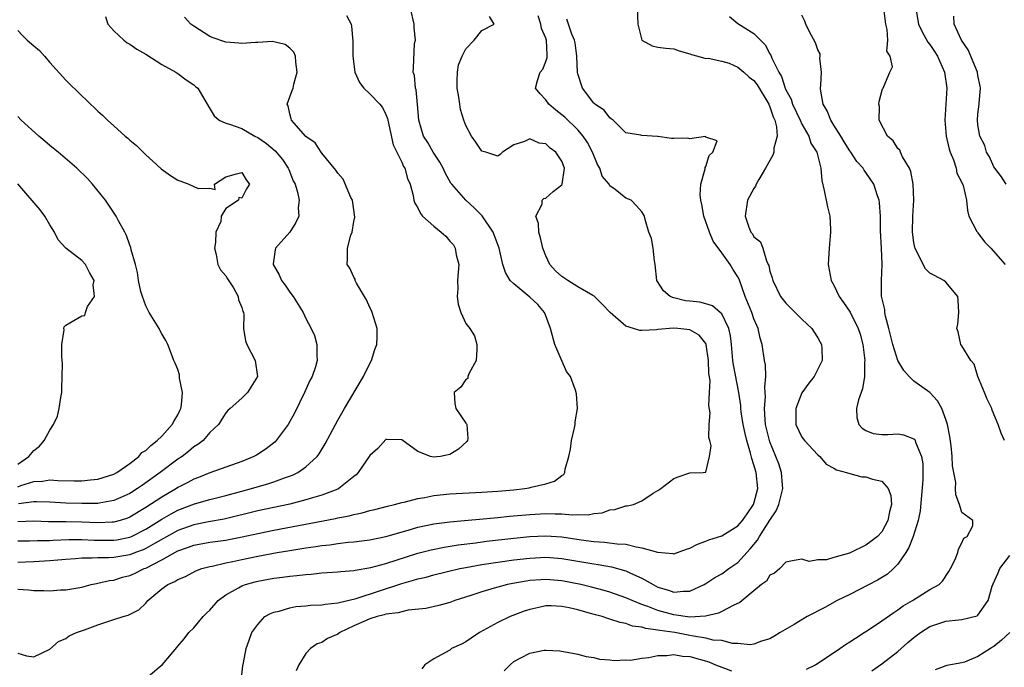
# Model space of a CAD drawing. Units: inches. Extents: x 2502000 to 2505000, y 1497000 to 1500000.
# Drawn here: x 2502637 to 2502760, y 1497927 to 1498008 of the extents above; entities that cross this region are included whole.
import ezdxf

# ---------------------------------------------------------------- set-up
doc = ezdxf.new("R2010")
doc.units = ezdxf.units.IN
doc.header["$MEASUREMENT"] = 0
doc.layers.add('LD25021497_2ft', color=120, linetype='Continuous')

msp = doc.modelspace()

# ---------------------------------------------------------------- linework, layer by layer
at = {"layer": 'LD25021497_2ft'}
for points, elevation in [([(2502637, 1497936.44), (2502638.34, 1497936.34), (2502639, 1497936.25), (2502640.25, 1497936.25), (2502641, 1497936.21), (2502642.33, 1497936.33), (2502643, 1497936.36), (2502645, 1497936.7), (2502646.17, 1497937), (2502646.86, 1497937.14), (2502647, 1497937.16), (2502648.48, 1497937.52), (2502649, 1497937.57), (2502650.09, 1497937.91), (2502651, 1497938.13), (2502651.6, 1497938.4), (2502652.8, 1497939), (2502653, 1497939.07), (2502655, 1497940.09), (2502657, 1497941.21), (2502658.33, 1497941.67), (2502659, 1497941.92), (2502661, 1497942.29), (2502663, 1497942.57), (2502663.37, 1497942.63), (2502665.03, 1497942.97), (2502667, 1497943.39), (2502669, 1497943.79), (2502676.73, 1497945.27), (2502677, 1497945.34), (2502678.41, 1497945.59), (2502679, 1497945.77), (2502680.04, 1497945.96), (2502681, 1497946.24), (2502681.62, 1497946.38), (2502683.21, 1497946.79), (2502684.09, 1497947), (2502685, 1497947.27), (2502685.31, 1497947.31), (2502687, 1497947.76), (2502687.88, 1497947.88), (2502689, 1497948.11), (2502691, 1497948.32), (2502695, 1497948.55), (2502697, 1497948.68), (2502699, 1497948.85), (2502700.36, 1497949), (2502700.91, 1497949.09), (2502701.16, 1497949.16), (2502703, 1497949.59), (2502704.09, 1497949.91), (2502705, 1497950.64), (2502705.23, 1497950.77), (2502705.36, 1497951), (2502705.4, 1497951.4), (2502705.87, 1497953), (2502706.07, 1497953.93), (2502706.21, 1497955), (2502706.58, 1497956.58), (2502706.66, 1497957), (2502706.65, 1497957.35), (2502706.96, 1497959), (2502706.84, 1497960.84), (2502706.7, 1497961.3), (2502706.06, 1497963), (2502705.6, 1497963.6), (2502704.14, 1497967), (2502703.57, 1497969), (2502703, 1497970.57), (2502702.82, 1497971), (2502702, 1497972), (2502701, 1497972.91), (2502699, 1497974.55), (2502698.55, 1497975), (2502697.96, 1497975.96), (2502697.62, 1497977), (2502697.15, 1497979), (2502696.42, 1497981), (2502695.06, 1497983.06), (2502694.04, 1497984.04), (2502692.98, 1497985), (2502691.25, 1497987), (2502691.14, 1497987.14), (2502690.42, 1497988.42), (2502690.18, 1497989), (2502689.76, 1497989.76), (2502688.93, 1497991), (2502688.23, 1497992.22), (2502687.72, 1497993), (2502687.13, 1497995), (2502686.97, 1497996.97), (2502686.8, 1497998.8), (2502686.73, 1497999), (2502686.57, 1498000.57), (2502686.4, 1498001), (2502686.45, 1498001.55), (2502686.59, 1498004.59), (2502686.69, 1498005), (2502686.53, 1498006.53), (2502686.55, 1498007), (2502686.07, 1498009)], 7502), ([(2502678.08, 1498008.08), (2502678.68, 1498007), (2502678.73, 1498006.73), (2502678.88, 1498004.88), (2502678.86, 1498003), (2502679.13, 1498001), (2502679.73, 1497999.73), (2502680.25, 1497999), (2502681, 1497998.3), (2502682.26, 1497997), (2502682.58, 1497996.58), (2502683, 1497995.73), (2502683.21, 1497995.21), (2502683.24, 1497995), (2502683.91, 1497991.91), (2502685, 1497989.74), (2502685.23, 1497989.23), (2502685.39, 1497989), (2502685.73, 1497987.73), (2502686.05, 1497987), (2502686.4, 1497985.6), (2502686.5, 1497985), (2502686.63, 1497984.63), (2502687, 1497984.04), (2502687.33, 1497983.33), (2502687.6, 1497983), (2502689, 1497981.76), (2502689.93, 1497981), (2502690.5, 1497980.5), (2502691, 1497979.91), (2502691.44, 1497979.44), (2502691.68, 1497979), (2502691.81, 1497978.19), (2502692.12, 1497977), (2502692.04, 1497976.04), (2502691.97, 1497975), (2502692.01, 1497973.99), (2502691.91, 1497973), (2502692.03, 1497972.03), (2502692.38, 1497971), (2502693, 1497969.62), (2502693.49, 1497969), (2502694.08, 1497968.08), (2502694.38, 1497967), (2502694.38, 1497966.38), (2502694.3, 1497965), (2502693.42, 1497963.42), (2502693.27, 1497963), (2502693.24, 1497962.76), (2502693, 1497962.6), (2502692.36, 1497961.64), (2502691.54, 1497961), (2502691.63, 1497959.63), (2502691.75, 1497959), (2502693, 1497957.17), (2502693.09, 1497957.09), (2502693.11, 1497957), (2502693.26, 1497955.26), (2502693.21, 1497955), (2502693.12, 1497954.88), (2502692.08, 1497953.92), (2502691, 1497953.26), (2502690.81, 1497953.19), (2502689.83, 1497953), (2502688.92, 1497952.92), (2502688.57, 1497953), (2502687, 1497953.61), (2502685, 1497955.07), (2502683.14, 1497955.14), (2502683, 1497955.11), (2502682, 1497954), (2502681, 1497953.13), (2502679.54, 1497951), (2502679.28, 1497950.72), (2502679, 1497950.52), (2502677.13, 1497949), (2502677, 1497948.94), (2502675, 1497948.17), (2502673.85, 1497947.85), (2502673, 1497947.57), (2502671, 1497947.06), (2502667, 1497946.21), (2502662.81, 1497945.19), (2502660.82, 1497944.83), (2502659, 1497944.47), (2502657, 1497943.75), (2502654.19, 1497942.19), (2502653, 1497941.5), (2502652.66, 1497941.34), (2502651.72, 1497941), (2502651, 1497940.72), (2502649, 1497940.4), (2502648.35, 1497940.35), (2502647, 1497940.35), (2502646.3, 1497940.3), (2502645, 1497940.3), (2502644.23, 1497940.23), (2502643, 1497940.14), (2502641, 1497939.96), (2502639, 1497939.83), (2502637, 1497939.77)], 7504), ([(2502647.96, 1498007.96), (2502648.26, 1498007), (2502649, 1498006.18), (2502650.26, 1498005), (2502650.68, 1498004.68), (2502651, 1498004.51), (2502651.88, 1498003.88), (2502653, 1498003.26), (2502655, 1498001.97), (2502656.77, 1498001), (2502656.9, 1498000.9), (2502657, 1498000.84), (2502658.03, 1498000.03), (2502659, 1497999.4), (2502659.23, 1497999.23), (2502659.49, 1497999), (2502660.68, 1497997), (2502660.78, 1497996.78), (2502661.54, 1497995.54), (2502662.16, 1497995), (2502663, 1497994.64), (2502663.48, 1497994.52), (2502665, 1497993.95), (2502666.63, 1497993), (2502667, 1497992.83), (2502668.08, 1497992.08), (2502669.19, 1497991.19), (2502670.1, 1497990.1), (2502670.81, 1497989), (2502670.86, 1497988.85), (2502671.43, 1497987.43), (2502671.65, 1497987), (2502671.98, 1497986.02), (2502672.17, 1497985), (2502672.05, 1497984.05), (2502672.13, 1497983), (2502671.76, 1497982.24), (2502671, 1497981.02), (2502669.22, 1497979), (2502669.17, 1497978.83), (2502668.93, 1497977.07), (2502668.94, 1497977), (2502669.68, 1497975.68), (2502669.96, 1497975), (2502670.41, 1497974.41), (2502671, 1497973.51), (2502671.4, 1497973), (2502672.66, 1497971), (2502673, 1497970.25), (2502673.66, 1497969), (2502674.1, 1497968.1), (2502674.39, 1497967), (2502674.36, 1497965.64), (2502674.43, 1497965), (2502674.21, 1497964.21), (2502673.78, 1497963), (2502673.51, 1497962.49), (2502672.83, 1497961), (2502671.57, 1497958.43), (2502670.78, 1497957), (2502669.3, 1497955), (2502669.16, 1497954.84), (2502668.05, 1497953.95), (2502666.83, 1497953.17), (2502666.5, 1497953), (2502665, 1497952.39), (2502661, 1497950.96), (2502659.61, 1497950.39), (2502659, 1497950.17), (2502658.25, 1497949.75), (2502657, 1497949.12), (2502656.82, 1497949), (2502655, 1497947.94), (2502653, 1497946.62), (2502651, 1497945.42), (2502650.7, 1497945.3), (2502649.78, 1497945), (2502649, 1497944.78), (2502648.79, 1497944.79), (2502647, 1497944.71), (2502645, 1497944.79), (2502643, 1497944.83), (2502640.85, 1497944.85), (2502639, 1497944.91), (2502637, 1497944.85)], 7508), ([(2502637, 1497928.43), (2502638.1, 1497928.1), (2502639, 1497927.98), (2502641, 1497928.93), (2502642.1, 1497929.9), (2502643, 1497930.26), (2502643.41, 1497930.59), (2502644.35, 1497931), (2502645.36, 1497931.36), (2502647, 1497931.99), (2502648.49, 1497932.49), (2502649, 1497932.63), (2502650.18, 1497933), (2502650.82, 1497933.18), (2502652.15, 1497933.85), (2502653, 1497934.69), (2502653.27, 1497935), (2502655, 1497936.46), (2502655.74, 1497937), (2502656.63, 1497937.37), (2502657, 1497937.65), (2502657.97, 1497938.03), (2502659.26, 1497938.74), (2502660, 1497939), (2502661, 1497939.26), (2502661.31, 1497939.31), (2502663, 1497939.7), (2502663.87, 1497939.87), (2502665, 1497940.12), (2502667, 1497940.54), (2502669.44, 1497941), (2502671, 1497941.27), (2502672.5, 1497941.5), (2502673, 1497941.59), (2502674.25, 1497941.75), (2502675, 1497941.88), (2502676.02, 1497941.98), (2502677, 1497942.14), (2502678.3, 1497942.3), (2502679, 1497942.36), (2502681, 1497942.61), (2502683, 1497943), (2502685.8, 1497943.8), (2502687, 1497944.16), (2502689, 1497944.6), (2502691, 1497944.85), (2502697, 1497945.38), (2502698.47, 1497945.53), (2502701, 1497945.76), (2502703, 1497945.88), (2502704.17, 1497945.83), (2502705, 1497945.85), (2502706.29, 1497945.71), (2502707, 1497945.75), (2502708.29, 1497945.71), (2502709, 1497945.87), (2502710.03, 1497945.97), (2502711, 1497946.35), (2502711.61, 1497946.39), (2502713, 1497946.85), (2502713.16, 1497946.84), (2502713.97, 1497947), (2502715, 1497947.48), (2502716.42, 1497948.42), (2502717, 1497948.76), (2502717.36, 1497949), (2502719, 1497950.25), (2502719.54, 1497950.46), (2502721, 1497950.94), (2502722.68, 1497951), (2502723, 1497951.03), (2502723.45, 1497953), (2502723.65, 1497954.35), (2502723.48, 1497955), (2502723.36, 1497955.36), (2502723.43, 1497957), (2502723.53, 1497958.47), (2502723.37, 1497959.37), (2502723.47, 1497961), (2502723.52, 1497962.48), (2502723.38, 1497963.38), (2502723.34, 1497965), (2502723.05, 1497967), (2502723, 1497967.11), (2502722.15, 1497968.15), (2502721, 1497968.83), (2502719.49, 1497969), (2502718.96, 1497969.04), (2502717, 1497968.86), (2502716.82, 1497968.82), (2502715, 1497968.72), (2502714.73, 1497968.73), (2502713.95, 1497969), (2502713, 1497969.28), (2502711.05, 1497971), (2502710.02, 1497972.02), (2502709.04, 1497973.04), (2502708.88, 1497973.12), (2502707, 1497974.18), (2502705.73, 1497975), (2502705, 1497975.5), (2502704.19, 1497976.19), (2502703.48, 1497977), (2502703, 1497978.06), (2502702.62, 1497979), (2502702.32, 1497980.32), (2502702.14, 1497981), (2502702.1, 1497982.1), (2502701.74, 1497983), (2502702.53, 1497984.53), (2502702.53, 1497985), (2502702.76, 1497985.24), (2502703, 1497985.27), (2502703.9, 1497986.1), (2502705, 1497986.94), (2502705.04, 1497987), (2502705.35, 1497989), (2502705, 1497989.87), (2502704.24, 1497991), (2502703.52, 1497991.52), (2502703, 1497992.05), (2502702.15, 1497992.15), (2502701, 1497992.67), (2502700.35, 1497992.35), (2502699, 1497991.91), (2502697.59, 1497991), (2502697.29, 1497990.71), (2502697, 1497990.53), (2502695.52, 1497991), (2502695, 1497991.15), (2502694.27, 1497992.27), (2502693.71, 1497993), (2502693, 1497994.33), (2502692.76, 1497995), (2502692.35, 1497996.35), (2502692.23, 1497997), (2502692.11, 1497997.89), (2502691.9, 1497999), (2502691.93, 1497999.93), (2502691.94, 1498001), (2502692.1, 1498001.9), (2502692.54, 1498003), (2502693, 1498003.91), (2502694.03, 1498005), (2502695, 1498006.22), (2502696.55, 1498007), (2502695.96, 1498007.96)], 7500), ([(2502653, 1497925.29), (2502654.69, 1497926.69), (2502655.04, 1497926.96), (2502655.29, 1497927.29), (2502656.87, 1497929.13), (2502657, 1497929.3), (2502657.79, 1497930.21), (2502658.39, 1497931), (2502659, 1497931.6), (2502660.19, 1497933), (2502660.59, 1497933.42), (2502661, 1497933.79), (2502662.06, 1497935), (2502663, 1497935.73), (2502664.6, 1497936.6), (2502665, 1497936.84), (2502665.45, 1497937), (2502666.66, 1497937.34), (2502667, 1497937.42), (2502669, 1497937.79), (2502670.08, 1497937.92), (2502671, 1497938.07), (2502671.86, 1497938.14), (2502673, 1497938.28), (2502673.68, 1497938.32), (2502675, 1497938.45), (2502677, 1497938.59), (2502677.37, 1497938.63), (2502679, 1497938.77), (2502679.18, 1497938.82), (2502681.14, 1497939.14), (2502683, 1497939.65), (2502687, 1497940.92), (2502688.65, 1497941.35), (2502690.31, 1497941.69), (2502692.03, 1497941.97), (2502694.23, 1497942.23), (2502695.58, 1497942.42), (2502699, 1497942.8), (2502701, 1497943.01), (2502703, 1497943.1), (2502705, 1497942.97), (2502707.41, 1497942.59), (2502709, 1497942.39), (2502710.32, 1497942.32), (2502711.91, 1497942.09), (2502713, 1497942.03), (2502714.29, 1497941.71), (2502715, 1497941.61), (2502716.96, 1497941.04), (2502718.88, 1497940.88), (2502719, 1497940.85), (2502720.59, 1497941.41), (2502721, 1497941.57), (2502721.95, 1497942.05), (2502723, 1497942.44), (2502723.39, 1497942.61), (2502725, 1497943.1), (2502727, 1497944.34), (2502727.56, 1497945), (2502728.14, 1497945.86), (2502728.96, 1497947), (2502729, 1497947.12), (2502729.48, 1497949), (2502729.28, 1497951), (2502729, 1497951.97), (2502728.73, 1497952.73), (2502728.59, 1497953.41), (2502728.11, 1497955), (2502727.89, 1497955.89), (2502727.67, 1497957), (2502727.43, 1497958.57), (2502727.38, 1497959), (2502727.36, 1497959.36), (2502727.12, 1497961), (2502726.45, 1497964.45), (2502726.38, 1497965), (2502726.2, 1497967), (2502726.08, 1497968.08), (2502725.87, 1497969), (2502725, 1497970.8), (2502724.8, 1497971), (2502723.83, 1497971.83), (2502723, 1497972.08), (2502722.26, 1497972.26), (2502721, 1497972.38), (2502720.45, 1497972.45), (2502719, 1497972.82), (2502718.85, 1497972.85), (2502718.53, 1497973), (2502717.71, 1497973.71), (2502716.86, 1497975), (2502716.66, 1497977), (2502716.56, 1497977.44), (2502716.41, 1497979), (2502716.22, 1497980.22), (2502715.89, 1497981), (2502715.41, 1497982.59), (2502715.32, 1497983), (2502715.22, 1497983.22), (2502715, 1497983.54), (2502714.32, 1497984.32), (2502713.68, 1497985), (2502713, 1497985.27), (2502711.66, 1497986.34), (2502711, 1497986.79), (2502710.9, 1497987), (2502710.02, 1497988.02), (2502709.74, 1497989), (2502709.47, 1497989.47), (2502708.82, 1497991), (2502708.2, 1497992.2), (2502707.68, 1497993), (2502707, 1497993.78), (2502705.37, 1497995.37), (2502705, 1497995.67), (2502704.24, 1497996.24), (2502703.36, 1497997), (2502703, 1497997.54), (2502702.3, 1497998.3), (2502701.72, 1497999), (2502701.96, 1497999.96), (2502702.29, 1498001), (2502702.62, 1498001.38), (2502703, 1498002.35), (2502703.16, 1498002.84), (2502703.17, 1498003), (2502703.15, 1498003.15), (2502703.08, 1498005), (2502703, 1498005.23), (2502702.47, 1498006.47), (2502702.38, 1498007), (2502702.02, 1498008.02)], 7498), ([(2502714.41, 1498009), (2502714.49, 1498007), (2502715, 1498004.99), (2502716.28, 1498004.28), (2502717, 1498004.12), (2502717.98, 1498003.98), (2502719, 1498003.9), (2502719.67, 1498003.67), (2502721, 1498003.29), (2502721.19, 1498003.19), (2502721.98, 1498003), (2502723, 1498002.72), (2502723.27, 1498002.73), (2502725, 1498002.36), (2502725.89, 1498002.11), (2502727, 1498001.64), (2502727.74, 1498001), (2502728.39, 1498000.39), (2502729, 1497999.96), (2502729.41, 1497999.41), (2502730.86, 1497997), (2502730.89, 1497996.89), (2502731, 1497996.66), (2502731.41, 1497995.41), (2502731.61, 1497995), (2502731.81, 1497994.19), (2502731.89, 1497993), (2502731.5, 1497991.5), (2502731.48, 1497991), (2502731.38, 1497990.62), (2502730.46, 1497989), (2502729.61, 1497987.61), (2502729.28, 1497987), (2502729.22, 1497986.78), (2502729, 1497986.47), (2502728.22, 1497985), (2502727.89, 1497983), (2502728.37, 1497981.63), (2502728.63, 1497981), (2502728.81, 1497980.81), (2502729, 1497980.45), (2502729.83, 1497979.83), (2502730.11, 1497979), (2502730.57, 1497977.43), (2502730.8, 1497977), (2502730.86, 1497976.86), (2502731, 1497976.15), (2502731.3, 1497975.3), (2502731.35, 1497975), (2502732.34, 1497973), (2502733, 1497972.13), (2502735, 1497970.16), (2502736.24, 1497969), (2502736.53, 1497968.53), (2502737, 1497967.83), (2502737.29, 1497967.29), (2502737.47, 1497967), (2502737.51, 1497966.49), (2502737.55, 1497965), (2502736.54, 1497963), (2502735.86, 1497962.14), (2502735, 1497960.96), (2502734.23, 1497959), (2502734.26, 1497957), (2502735, 1497955.43), (2502735.31, 1497955), (2502737, 1497953.21), (2502737.26, 1497953), (2502738.04, 1497952.04), (2502739, 1497951.56), (2502739.32, 1497951.32), (2502740.58, 1497951), (2502741, 1497950.86), (2502742.47, 1497950.48), (2502743, 1497950.46), (2502743.82, 1497950.18), (2502745, 1497949.9), (2502745.78, 1497949), (2502746.13, 1497948.13), (2502746.21, 1497947), (2502745.93, 1497946.07), (2502745.76, 1497945), (2502745, 1497943.59), (2502744.43, 1497943), (2502743.6, 1497942.4), (2502743, 1497941.92), (2502740.93, 1497940.93), (2502739, 1497940.4), (2502738.09, 1497940.09), (2502737, 1497940.08), (2502735.89, 1497939.89), (2502735, 1497940.18), (2502734.03, 1497940.03), (2502733, 1497939.79), (2502732.25, 1497939), (2502731.56, 1497938.44), (2502731, 1497938.16), (2502730.57, 1497937.43), (2502729.97, 1497937), (2502729, 1497936.22), (2502727.25, 1497934.75), (2502726.39, 1497934.39), (2502725, 1497933.65), (2502724.57, 1497933.43), (2502722.94, 1497933.06), (2502721, 1497932.95), (2502719, 1497933.21), (2502717, 1497933.76), (2502715.73, 1497934.27), (2502715, 1497934.52), (2502713.77, 1497935), (2502713, 1497935.36), (2502711, 1497936.06), (2502710.27, 1497936.27), (2502708.69, 1497936.69), (2502707.37, 1497937), (2502705, 1497937.47), (2502703, 1497937.64), (2502702.39, 1497937.61), (2502701, 1497937.5), (2502700.56, 1497937.44), (2502698.86, 1497937.14), (2502698.2, 1497937), (2502697, 1497936.69), (2502696.55, 1497936.55), (2502695, 1497936.1), (2502693.64, 1497935.64), (2502691.63, 1497935), (2502691, 1497934.76), (2502689.62, 1497934.38), (2502687.98, 1497934.02), (2502685.79, 1497933.79), (2502685, 1497933.61), (2502684.54, 1497933.46), (2502683, 1497933.29), (2502682.79, 1497933.21), (2502681.91, 1497933), (2502681, 1497932.73), (2502680.53, 1497932.53), (2502679, 1497931.84), (2502677.26, 1497931), (2502677, 1497930.83), (2502675.73, 1497930.27), (2502675, 1497929.79), (2502674.4, 1497929.6), (2502673.59, 1497929), (2502673, 1497928.39), (2502672.14, 1497927), (2502671.78, 1497926.22)], 7494), ([(2502725.94, 1498007.94), (2502727, 1498007.07), (2502729, 1498005.84), (2502729.82, 1498005), (2502730.43, 1498004.43), (2502731, 1498003.29), (2502731.11, 1498003.11), (2502731.24, 1498002.76), (2502732.12, 1498001), (2502732.47, 1498000.47), (2502732.91, 1497999), (2502733, 1497998.79), (2502733.64, 1497997.64), (2502733.82, 1497997), (2502734.77, 1497995), (2502735, 1497994.49), (2502735.88, 1497993), (2502736.12, 1497992.12), (2502736.88, 1497991), (2502737.35, 1497989), (2502737.48, 1497987.48), (2502737.78, 1497986.22), (2502738.19, 1497984.19), (2502738.49, 1497983), (2502738.59, 1497981.41), (2502738.59, 1497981), (2502738.53, 1497980.53), (2502738.4, 1497979), (2502738.3, 1497977), (2502738.67, 1497975), (2502739, 1497974.41), (2502739.64, 1497973), (2502740.22, 1497972.22), (2502741.02, 1497971.02), (2502742.05, 1497969), (2502742.28, 1497968.28), (2502742.61, 1497967), (2502742.64, 1497966.64), (2502742.85, 1497965), (2502742.83, 1497964.83), (2502742.81, 1497963), (2502742.56, 1497961.44), (2502742.07, 1497960.07), (2502741.84, 1497959), (2502741.86, 1497957.86), (2502742.13, 1497957), (2502742.55, 1497956.55), (2502743, 1497956.26), (2502743.89, 1497955.89), (2502745, 1497955.76), (2502745.74, 1497955.74), (2502747, 1497955.81), (2502747.71, 1497955.71), (2502749, 1497955.2), (2502749.11, 1497955.11), (2502749.16, 1497955), (2502749.21, 1497954.79), (2502749.96, 1497953), (2502750.1, 1497952.1), (2502750.1, 1497950.1), (2502749.79, 1497946.21), (2502749.55, 1497945), (2502748.9, 1497943), (2502748.38, 1497941.62), (2502747.99, 1497941), (2502747, 1497939.55), (2502746.46, 1497939), (2502745.7, 1497938.3), (2502744.45, 1497937.55), (2502741, 1497935.78), (2502739.4, 1497935), (2502737.85, 1497934.15), (2502735.64, 1497933), (2502734.02, 1497932.02), (2502732.28, 1497931), (2502731.49, 1497930.51), (2502731, 1497930.23), (2502729.94, 1497929.94), (2502729, 1497929.57), (2502728.52, 1497929.48), (2502727, 1497929.66), (2502726.34, 1497929.66), (2502725, 1497930), (2502723.92, 1497930.08), (2502723, 1497930.32), (2502721.46, 1497930.54), (2502721, 1497930.65), (2502719.11, 1497931), (2502717.26, 1497931.26), (2502717, 1497931.33), (2502715.5, 1497931.5), (2502715, 1497931.67), (2502713.83, 1497931.83), (2502713, 1497932.13), (2502712.27, 1497932.27), (2502711, 1497932.69), (2502710.75, 1497932.75), (2502710.02, 1497933), (2502709.22, 1497933.22), (2502708.6, 1497933.4), (2502707, 1497933.83), (2502705.91, 1497934.09), (2502705, 1497934.26), (2502703.67, 1497934.33), (2502703, 1497934.33), (2502702.13, 1497934.13), (2502701, 1497933.91), (2502700.31, 1497933.69), (2502698.86, 1497933.14), (2502698.54, 1497933), (2502697, 1497932.25), (2502694.7, 1497931), (2502693.67, 1497930.33), (2502693, 1497929.85), (2502692.44, 1497929.56), (2502691.21, 1497929), (2502691, 1497928.83), (2502689, 1497927.74), (2502687.88, 1497927), (2502687.5, 1497926.5)], 7492), ([(2502735.58, 1497926.42), (2502736.71, 1497927), (2502739.75, 1497929), (2502740.47, 1497929.53), (2502741, 1497929.85), (2502741.68, 1497930.32), (2502742.77, 1497931), (2502743.43, 1497931.43), (2502745, 1497932.49), (2502746.48, 1497933.52), (2502747, 1497933.83), (2502747.67, 1497934.33), (2502748.84, 1497935), (2502751, 1497936.37), (2502752.17, 1497937), (2502752.58, 1497937.42), (2502753.38, 1497938.62), (2502753.59, 1497939), (2502754.15, 1497940.15), (2502754.47, 1497941), (2502754.57, 1497941.43), (2502755, 1497942.23), (2502755.22, 1497942.78), (2502755.66, 1497943), (2502756.36, 1497944.36), (2502756.38, 1497945), (2502755, 1497946), (2502754.68, 1497947), (2502754.22, 1497948.22), (2502754.21, 1497949), (2502754.23, 1497949.77), (2502753.84, 1497951.84), (2502753.8, 1497953), (2502753.65, 1497954.35), (2502753.49, 1497955.49), (2502753.19, 1497957), (2502753, 1497957.63), (2502752.47, 1497959), (2502751.96, 1497959.96), (2502751, 1497960.98), (2502749, 1497962.42), (2502748.41, 1497963), (2502747.72, 1497963.72), (2502747, 1497965.01), (2502746.37, 1497967), (2502745.87, 1497969), (2502745.46, 1497970.54), (2502745.38, 1497971), (2502745.36, 1497971.36), (2502744.96, 1497973.04), (2502744.93, 1497975), (2502745.03, 1497977), (2502744.95, 1497979), (2502744.83, 1497981.17), (2502744.81, 1497983), (2502744.7, 1497984.7), (2502744.65, 1497985), (2502744.45, 1497985.55), (2502744.01, 1497987), (2502743, 1497988.48), (2502742.77, 1497988.77), (2502742.66, 1497989), (2502741.85, 1497989.85), (2502741.12, 1497991), (2502741, 1497991.16), (2502740.29, 1497992.29), (2502739.86, 1497993), (2502739, 1497994.38), (2502738.6, 1497995), (2502738.17, 1497996.17), (2502737.65, 1497997), (2502737.36, 1497998.64), (2502737.33, 1497999), (2502737.38, 1497999.38), (2502737.44, 1498001), (2502737.26, 1498002.74), (2502737.3, 1498003), (2502737.29, 1498003.29), (2502737, 1498003.8), (2502736.68, 1498004.68), (2502735.96, 1498006.04), (2502735.5, 1498007), (2502735.36, 1498007.36), (2502735, 1498008.12)], 7490), ([(2502760.34, 1497955), (2502759.9, 1497955.9), (2502759.53, 1497957), (2502758.78, 1497958.78), (2502758.72, 1497959), (2502758.14, 1497960.14), (2502757.82, 1497961), (2502756.98, 1497963), (2502756.54, 1497964.54), (2502756.12, 1497965), (2502755, 1497966.81), (2502754.86, 1497967), (2502754.55, 1497968.55), (2502754.38, 1497969), (2502754.48, 1497969.52), (2502754.63, 1497971), (2502754.51, 1497972.51), (2502754.48, 1497973), (2502753, 1497974.78), (2502752.75, 1497975), (2502751.59, 1497975.59), (2502751, 1497975.9), (2502750.44, 1497976.44), (2502749.34, 1497978.66), (2502749.14, 1497979), (2502749.11, 1497979.11), (2502749, 1497979.73), (2502748.83, 1497981), (2502748.87, 1497983), (2502748.98, 1497985), (2502748.9, 1497987), (2502748.61, 1497988.61), (2502748.44, 1497989), (2502747.57, 1497990.43), (2502747.32, 1497991), (2502747.24, 1497991.24), (2502747, 1497991.48), (2502746.42, 1497992.42), (2502745.68, 1497993), (2502744.65, 1497995), (2502744.71, 1497996.71), (2502744.63, 1497997), (2502744.65, 1497997.35), (2502745.09, 1497998.91), (2502745.16, 1497999), (2502745.23, 1497999.23), (2502745.99, 1498001), (2502746.33, 1498001.67), (2502746.03, 1498003), (2502745.63, 1498003.63), (2502745.72, 1498005), (2502745.65, 1498006.35), (2502745.48, 1498007), (2502745.22, 1498009)], 7488), ([(2502749.25, 1498009), (2502749.47, 1498007.47), (2502749.56, 1498007), (2502750.02, 1498006.02), (2502750.76, 1498004.76), (2502751, 1498004.47), (2502751.59, 1498003.59), (2502751.95, 1498003), (2502752.81, 1498001), (2502753.1, 1497999), (2502753, 1497997), (2502752.86, 1497995), (2502753.04, 1497993), (2502753.4, 1497991.4), (2502753.53, 1497991), (2502753.93, 1497990.07), (2502754.26, 1497989), (2502754.38, 1497988.38), (2502755, 1497987.23), (2502755.14, 1497986.86), (2502755.57, 1497985), (2502755.71, 1497983.71), (2502755.88, 1497983), (2502756.88, 1497981.12), (2502756.93, 1497981), (2502757, 1497980.94), (2502757.83, 1497979.83), (2502758.61, 1497979), (2502760.4, 1497977)], 7486), ([(2502760.53, 1497987), (2502759.93, 1497987.93), (2502759.13, 1497989), (2502759, 1497989.19), (2502758.44, 1497990.44), (2502758.08, 1497991), (2502757.86, 1497991.86), (2502757.25, 1497993), (2502757, 1497994.41), (2502756.93, 1497995), (2502757, 1497995.76), (2502757.16, 1497997), (2502757.15, 1497997.15), (2502757.34, 1497999), (2502757.27, 1497999.27), (2502757, 1498000.58), (2502756.93, 1498001), (2502755.8, 1498003.8), (2502754.96, 1498005), (2502754.05, 1498007), (2502753.98, 1498007.98)], 7484), ([(2502637, 1497942.45), (2502638.47, 1497942.47), (2502639.48, 1497942.52), (2502641, 1497942.52), (2502641.44, 1497942.56), (2502643.38, 1497942.62), (2502645, 1497942.63), (2502646.56, 1497942.56), (2502649, 1497942.54), (2502649.4, 1497942.6), (2502651, 1497942.91), (2502651.22, 1497943), (2502653, 1497943.91), (2502655, 1497945.18), (2502656.16, 1497945.84), (2502657, 1497946.29), (2502659.07, 1497947.07), (2502661, 1497947.62), (2502663, 1497948.14), (2502665, 1497948.69), (2502666.21, 1497949), (2502668.37, 1497949.63), (2502669, 1497949.85), (2502670.35, 1497950.35), (2502671.32, 1497950.68), (2502671.99, 1497951), (2502673, 1497951.7), (2502674.41, 1497953), (2502674.67, 1497953.33), (2502675.43, 1497954.57), (2502677, 1497957.52), (2502677.83, 1497959), (2502680.21, 1497963), (2502681, 1497964.62), (2502681.21, 1497965), (2502681.64, 1497966.36), (2502681.88, 1497967), (2502681.93, 1497967.93), (2502681.93, 1497969), (2502681.31, 1497971), (2502681.22, 1497971.22), (2502681, 1497971.6), (2502680.57, 1497972.57), (2502680.34, 1497973), (2502679.34, 1497974.66), (2502679.18, 1497975), (2502679.15, 1497975.15), (2502679, 1497975.41), (2502678.52, 1497976.52), (2502678.17, 1497977), (2502678.22, 1497977.78), (2502678.2, 1497979), (2502678.63, 1497980.63), (2502678.79, 1497981), (2502679, 1497982.34), (2502679.11, 1497982.89), (2502678.82, 1497985), (2502678.64, 1497985.36), (2502677.65, 1497987.65), (2502677, 1497988.37), (2502676.76, 1497988.76), (2502675, 1497990.87), (2502674.91, 1497991), (2502674.19, 1497992.19), (2502673, 1497992.98), (2502671.21, 1497995), (2502671.19, 1497995.19), (2502671, 1497995.79), (2502670.79, 1497996.79), (2502670.68, 1497997), (2502671, 1497997.94), (2502671.3, 1497998.7), (2502671.4, 1497999), (2502671.51, 1497999.51), (2502671.93, 1498001), (2502671.77, 1498002.23), (2502671.7, 1498003), (2502671.49, 1498003.49), (2502671, 1498003.99), (2502670.44, 1498004.44), (2502668.82, 1498004.82), (2502667, 1498004.72), (2502666.72, 1498004.72), (2502665, 1498004.57), (2502664.61, 1498004.61), (2502663, 1498004.73), (2502661.31, 1498005.31), (2502661, 1498005.45), (2502659, 1498006.73), (2502658.65, 1498007), (2502657.86, 1498007.86)], 7506), ([(2502664.92, 1497925), (2502665.13, 1497926.87), (2502665.22, 1497927.22), (2502665.56, 1497929), (2502665.92, 1497930.08), (2502666.26, 1497931), (2502667, 1497932.02), (2502667.88, 1497933), (2502668.6, 1497933.4), (2502669, 1497933.54), (2502669.69, 1497933.69), (2502671, 1497934.11), (2502671.75, 1497934.25), (2502673, 1497934.35), (2502673.58, 1497934.42), (2502675, 1497934.48), (2502675.43, 1497934.57), (2502677, 1497934.71), (2502679.28, 1497935.28), (2502685, 1497937.14), (2502686.46, 1497937.54), (2502687, 1497937.72), (2502688.05, 1497937.95), (2502689, 1497938.22), (2502692.27, 1497939), (2502693, 1497939.14), (2502695, 1497939.5), (2502697, 1497939.82), (2502699, 1497940.09), (2502701, 1497940.32), (2502703, 1497940.41), (2502705, 1497940.25), (2502709, 1497939.58), (2502709.52, 1497939.52), (2502711.21, 1497939.21), (2502713, 1497938.7), (2502713.58, 1497938.42), (2502715, 1497937.81), (2502716.41, 1497937), (2502717, 1497936.7), (2502718.32, 1497936.32), (2502719, 1497936.05), (2502720.19, 1497936.19), (2502721, 1497936.18), (2502722.78, 1497937), (2502723, 1497937.13), (2502724.12, 1497937.88), (2502725, 1497938.35), (2502725.87, 1497939), (2502727, 1497939.78), (2502728.54, 1497941.46), (2502729, 1497942.02), (2502729.46, 1497942.54), (2502729.71, 1497943), (2502731, 1497945.03), (2502731.79, 1497946.21), (2502732.13, 1497947), (2502732.49, 1497948.49), (2502732.63, 1497949), (2502732.58, 1497949.42), (2502732.44, 1497951), (2502732.1, 1497952.1), (2502731.75, 1497953), (2502731, 1497954.83), (2502730.94, 1497955), (2502730.47, 1497957), (2502730.4, 1497957.6), (2502730.32, 1497959), (2502730.45, 1497960.45), (2502730.42, 1497961), (2502730.35, 1497961.65), (2502730.48, 1497963), (2502730.44, 1497964.44), (2502730.32, 1497965), (2502730.04, 1497967), (2502729.79, 1497967.79), (2502729.53, 1497969), (2502729.35, 1497969.35), (2502729, 1497970.2), (2502728.73, 1497971), (2502727.92, 1497973), (2502727.15, 1497975.15), (2502727, 1497975.46), (2502726.38, 1497976.38), (2502726.03, 1497977), (2502725, 1497978.44), (2502723.9, 1497979.9), (2502723.46, 1497981), (2502722.73, 1497983), (2502722.48, 1497984.48), (2502722.36, 1497985), (2502722.3, 1497985.7), (2502722.39, 1497987), (2502722.93, 1497988.93), (2502722.93, 1497989), (2502722.9, 1497989.1), (2502723, 1497989.24), (2502723.41, 1497990.59), (2502723.85, 1497991), (2502724.42, 1497992.42), (2502723, 1497992.9), (2502722.96, 1497992.96), (2502721, 1497992.66), (2502720.75, 1497992.75), (2502719, 1497992.71), (2502718.72, 1497992.72), (2502717, 1497992.97), (2502716.96, 1497992.96), (2502715, 1497993.08), (2502714.86, 1497993.14), (2502713, 1497993.42), (2502711.41, 1497995), (2502711.18, 1497995.18), (2502711, 1497995.29), (2502710.27, 1497996.27), (2502709.14, 1497997), (2502709.08, 1497997.08), (2502709, 1497997.15), (2502707.57, 1497999), (2502707, 1498000.78), (2502706.96, 1498000.96), (2502706.86, 1498003), (2502706.65, 1498004.65), (2502706.59, 1498005), (2502706.23, 1498005.76), (2502705.61, 1498007.61)], 7496), ([(2502637, 1498006.19), (2502637.58, 1498005.58), (2502638.19, 1498005), (2502639, 1498004.29), (2502639.7, 1498003.7), (2502640.33, 1498003), (2502641, 1498002.21), (2502643, 1498000.01), (2502645, 1497998.05), (2502645.55, 1497997.55), (2502646.08, 1497997), (2502646.57, 1497996.57), (2502647, 1497996.14), (2502647.61, 1497995.61), (2502648.21, 1497995), (2502649, 1497994.31), (2502650.42, 1497993), (2502650.74, 1497992.74), (2502651, 1497992.5), (2502651.83, 1497991.83), (2502652.66, 1497991), (2502653, 1497990.68), (2502653.9, 1497989.9), (2502654.92, 1497988.92), (2502656.08, 1497988.08), (2502657, 1497987.52), (2502657.39, 1497987.39), (2502658.37, 1497987), (2502659.54, 1497986.46), (2502661, 1497986.52), (2502661.67, 1497986.33), (2502661.57, 1497987), (2502663, 1497987.91), (2502664.32, 1497988.32), (2502665, 1497988.46), (2502665.56, 1497987.56), (2502665.95, 1497987), (2502665.58, 1497986.42), (2502665, 1497985.26), (2502664.65, 1497985.35), (2502664.57, 1497985), (2502663, 1497983.99), (2502662.41, 1497983), (2502662.36, 1497982.36), (2502661.76, 1497981), (2502661.71, 1497979.71), (2502661.58, 1497979), (2502661.79, 1497978.21), (2502662.02, 1497977), (2502662.33, 1497976.33), (2502663, 1497975.58), (2502663.2, 1497975.2), (2502663.95, 1497974.05), (2502664.55, 1497973), (2502664.58, 1497972.58), (2502665, 1497971.6), (2502665.12, 1497971.12), (2502665.2, 1497971), (2502665.25, 1497970.75), (2502665.23, 1497969), (2502665.46, 1497967.46), (2502665.62, 1497967), (2502666.67, 1497965), (2502666.95, 1497963), (2502665.7, 1497961), (2502665, 1497960.29), (2502663.56, 1497959), (2502663.25, 1497958.75), (2502663, 1497958.46), (2502662.1, 1497957), (2502661, 1497955.99), (2502660.16, 1497955), (2502659.5, 1497954.5), (2502659, 1497954.19), (2502658.36, 1497953.64), (2502657.54, 1497953), (2502657, 1497952.65), (2502654.79, 1497951), (2502652.57, 1497949.43), (2502651.97, 1497949), (2502651, 1497948.38), (2502649.9, 1497947.9), (2502649, 1497947.49), (2502647.19, 1497947.19), (2502647, 1497947.15), (2502645, 1497947.13), (2502643, 1497947.19), (2502641, 1497947.29), (2502639.33, 1497947.33), (2502639, 1497947.32), (2502637.08, 1497947.08)], 7510), ([(2502637, 1497949.23), (2502637.37, 1497949.37), (2502639, 1497949.86), (2502640.09, 1497949.91), (2502641, 1497950.07), (2502642, 1497950), (2502644.05, 1497949.95), (2502645, 1497949.95), (2502646.08, 1497950.08), (2502647, 1497950.16), (2502649, 1497950.78), (2502649.4, 1497951), (2502651, 1497952.14), (2502652.12, 1497953), (2502652.52, 1497953.48), (2502653, 1497953.77), (2502653.62, 1497954.38), (2502654.44, 1497955), (2502655, 1497955.56), (2502656.31, 1497957), (2502656.53, 1497957.47), (2502657, 1497958.22), (2502657.26, 1497958.74), (2502657.37, 1497959), (2502657.45, 1497959.45), (2502657.57, 1497961), (2502657.23, 1497962.77), (2502657.23, 1497963), (2502657.2, 1497963.2), (2502657, 1497963.86), (2502656.67, 1497964.67), (2502656.5, 1497965), (2502656.23, 1497965.77), (2502655.75, 1497967), (2502655.49, 1497967.49), (2502655, 1497968.33), (2502654.77, 1497968.77), (2502654.69, 1497969), (2502653.43, 1497971), (2502653, 1497971.81), (2502652.57, 1497973), (2502652.4, 1497973.6), (2502652.1, 1497975), (2502651.98, 1497975.98), (2502651.71, 1497977), (2502651.19, 1497978.81), (2502651.12, 1497979.12), (2502651, 1497979.39), (2502650.61, 1497980.61), (2502650.38, 1497981), (2502649.58, 1497982.42), (2502649.29, 1497983), (2502648.4, 1497984.4), (2502647.96, 1497985), (2502646.34, 1497987), (2502645.7, 1497987.7), (2502644.4, 1497989), (2502642.06, 1497991), (2502641.48, 1497991.48), (2502641, 1497991.83), (2502640.38, 1497992.38), (2502639.64, 1497993), (2502637.43, 1497995), (2502637, 1497995.46)], 7512), ([(2502637, 1497952.05), (2502638.4, 1497953), (2502639, 1497953.77), (2502639.72, 1497954.28), (2502640.29, 1497955), (2502641, 1497956.3), (2502641.46, 1497957), (2502641.97, 1497958.03), (2502642.19, 1497959), (2502642.38, 1497960.38), (2502642.49, 1497961), (2502642.49, 1497961.51), (2502642.57, 1497963), (2502642.59, 1497964.58), (2502642.49, 1497965.51), (2502642.53, 1497967), (2502642.8, 1497968.8), (2502642.78, 1497969), (2502642.82, 1497969.18), (2502643, 1497969.42), (2502644.02, 1497969.98), (2502645, 1497970.56), (2502645.37, 1497970.63), (2502645.47, 1497971), (2502645.72, 1497971.72), (2502646.58, 1497973), (2502646.44, 1497974.44), (2502646.54, 1497975), (2502645.98, 1497975.98), (2502645.47, 1497977), (2502645, 1497977.5), (2502643, 1497979), (2502642.06, 1497980.06), (2502641.59, 1497981), (2502641, 1497981.94), (2502640.39, 1497983), (2502639.8, 1497983.8), (2502637, 1497987.06)], 7514), ([(2502743.76, 1497926.24), (2502745, 1497927.1), (2502747, 1497928.66), (2502748.24, 1497929.76), (2502749, 1497930.38), (2502749.82, 1497931), (2502751, 1497931.76), (2502753, 1497932.42), (2502754.62, 1497932.62), (2502755, 1497932.63), (2502756.91, 1497933.09), (2502757, 1497933.17), (2502758.28, 1497935), (2502758.8, 1497936.8), (2502758.91, 1497937.09), (2502759.51, 1497938.49), (2502759.74, 1497939), (2502761, 1497940.65)], 7488), ([(2502761, 1497931), (2502759.94, 1497930.06), (2502759, 1497929.25), (2502758.83, 1497929.17), (2502758.59, 1497929), (2502757, 1497928.02), (2502755.33, 1497927.33), (2502755, 1497927.25), (2502753.1, 1497926.9), (2502753, 1497926.85), (2502751.64, 1497926.36)], 7486), ([(2502697.79, 1497926.21), (2502698.53, 1497927), (2502699, 1497927.41), (2502699.86, 1497927.86), (2502701, 1497928.42), (2502702.81, 1497928.81), (2502703, 1497928.82), (2502704.74, 1497928.74), (2502707, 1497928.3), (2502708.03, 1497928.03), (2502709, 1497927.88), (2502709.7, 1497927.7), (2502711, 1497927.62), (2502711.53, 1497927.53), (2502713, 1497927.59), (2502713.58, 1497927.58), (2502715, 1497927.81), (2502715.89, 1497927.89), (2502717, 1497928.15), (2502718.14, 1497928.14), (2502719, 1497928.29), (2502720.08, 1497928.08), (2502721, 1497928.03), (2502723.37, 1497927.37), (2502724.19, 1497927), (2502725, 1497926.68), (2502726.22, 1497926.22)], 7490)]:
    msp.add_lwpolyline(points, dxfattribs=dict(at, elevation=elevation))

doc.saveas('drawing.dxf')
